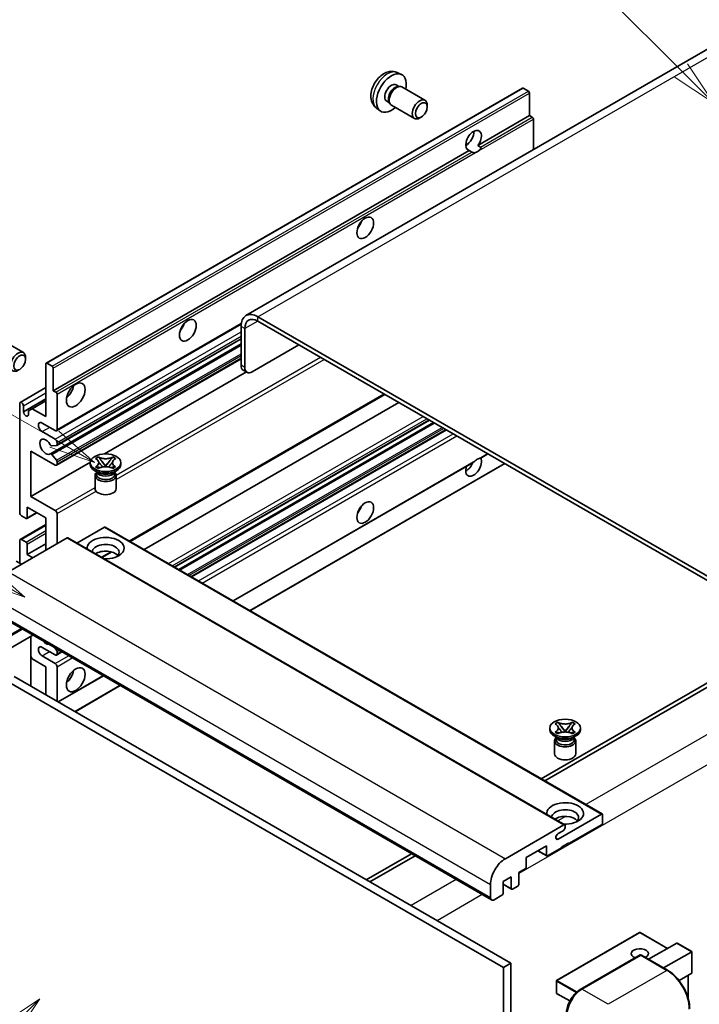
# Model space of a CAD drawing. Units: millimetres. Extents: x 17 to 9862, y 7 to 1693.
# Drawn here: x 304 to 524, y 1154 to 1474 of the extents above; entities that cross this region are included whole.
import ezdxf

# ---------------------------------------------------------------- set-up
doc = ezdxf.new("R2010")
doc.units = ezdxf.units.MM
doc.layers.add('Symbol (TK)', color=100, linetype='Continuous', lineweight=18, true_color=0x00ff3f)
doc.layers.add('Visible (ISO)', color=7, linetype='Continuous', lineweight=35)
doc.layers.add('Visible Narrow (ISO)', color=7, linetype='Continuous', lineweight=25)
doc.styles.add('Note Text (TK2)', font='MS PGothic.ttf')

# ---------------------------------------------------------------- blocks, each defined once
blk = doc.blocks.new('バルーン6')
at = {"layer": 'Symbol (TK)', "color": 100, "true_color": 0x00ff40}
for p, q in [((98.145, 249.698), (91.81, 256.033)), ((99.912, 247.93), (98.498, 250.052)), ((97.791, 249.345), (99.912, 247.93)), ((98.145, 249.698), (99.912, 247.93))]:
    blk.add_line(p, q, dxfattribs=at)
at = {"layer": 'Symbol (TK)'}
blk.add_circle((89.697, 258.146), 3, dxfattribs=at)
at = {"layer": 'Symbol (TK)', "color": 7, "insert": (89.697, 258.14), "char_height": 2, "attachment_point": 5, "style": 'Note Text (TK2)'}
blk.add_mtext('6', dxfattribs=at)
blk = doc.blocks.new('バルーン11')
at = {"layer": 'Symbol (TK)', "color": 100, "true_color": 0x00ff40}
for p, q in [((60.499, 222.46), (52.864, 226.868)), ((62.664, 221.21), (60.749, 222.893)), ((60.499, 222.46), (62.664, 221.21)), ((60.249, 222.027), (62.664, 221.21))]:
    blk.add_line(p, q, dxfattribs=at)
at = {"layer": 'Symbol (TK)'}
blk.add_circle((50.266, 228.368), 3, dxfattribs=at)
at = {"layer": 'Symbol (TK)', "color": 7, "insert": (50.266, 228.35), "char_height": 2, "attachment_point": 5, "style": 'Note Text (TK2)'}
blk.add_mtext('4', dxfattribs=at)
blk = doc.blocks.new('バルーン12')
at = {"layer": 'Symbol (TK)', "color": 100, "true_color": 0x00ff40}
for p, q in [((63.472, 199.474), (61.351, 198.06)), ((61.705, 197.707), (63.472, 199.474)), ((62.058, 197.353), (63.472, 199.474)), ((61.705, 197.707), (51.711, 187.713))]:
    blk.add_line(p, q, dxfattribs=at)
at = {"layer": 'Symbol (TK)'}
blk.add_circle((49.597, 185.599), 3, dxfattribs=at)
at = {"layer": 'Symbol (TK)', "color": 7, "insert": (49.597, 185.576), "char_height": 2, "attachment_point": 5, "style": 'Note Text (TK2)'}
blk.add_mtext('1', dxfattribs=at)
blk = doc.blocks.new('バルーン13')
at = {"layer": 'Symbol (TK)', "color": 100, "true_color": 0x00ff40}
for p, q in [((64.266, 229.739), (49.825, 238.076)), ((66.431, 228.489), (64.516, 230.172)), ((64.266, 229.739), (66.431, 228.489)), ((64.016, 229.306), (66.431, 228.489))]:
    blk.add_line(p, q, dxfattribs=at)
at = {"layer": 'Symbol (TK)'}
blk.add_circle((47.227, 239.576), 3, dxfattribs=at)
at = {"layer": 'Symbol (TK)', "color": 7, "insert": (47.227, 239.553), "char_height": 2, "attachment_point": 5, "style": 'Note Text (TK2)'}
blk.add_mtext('11', dxfattribs=at)

msp = doc.modelspace()

# ---------------------------------------------------------------- linework, layer by layer
at = {"layer": 'Visible (ISO)'}
for p, q in [((534.3069, 1468.4274), (377.3292, 1377.7962)), ((426.3738, 1456.6746), (427.7318, 1456.0736)), ((312.5015, 1362.3578), (467.0548, 1451.5892)), ((426.0521, 1452.6745), (426.9491, 1452.1566)), ((426.5887, 1452.1364), (427.2163, 1452.1716)), ((427.9332, 1452.0135), (435.413, 1447.695)), ((469.009, 1450.5839), (467.312, 1451.5637)), ((422.9917, 1447.3736), (423.8886, 1446.8558)), ((469.3727, 1442.6756), (469.3727, 1449.9541)), ((419.6883, 1445.095), (420.8878, 1444.2194)), ((423.726, 1447.178), (424.0092, 1446.6169)), ((424.5047, 1446.075), (431.9844, 1441.7566)), ((436.1232, 1445.5249), (436.1231, 1446.1262)), ((434.2189, 1442.2266), (433.6982, 1441.9261)), ((452.5971, 1432.9902), (469.3727, 1442.6756)), ((470.2212, 1442.1857), (469.3727, 1442.6756)), ((470.5849, 1431.6374), (470.5849, 1441.5558)), ((314.8193, 1353.4442), (449.7828, 1431.3654)), ((448.6449, 1433.0978), (449.3552, 1433.5079)), ((450.6313, 1430.8755), (449.7828, 1431.3654)), ((452.5971, 1432.9902), (453.4456, 1432.5003)), ((559.9834, 1274.1857), (381.1864, 1377.4142)), ((315.854, 1340.4544), (375.7771, 1375.051)), ((375.7315, 1374.2648), (375.7315, 1361.6674)), ((559.9834, 1272.786), (381.1864, 1376.0145)), ((376.9437, 1373.565), (376.9437, 1360.9676)), ((297.6236, 1370.1305), (305.1033, 1365.8121)), ((313.8672, 1332.9385), (375.7315, 1368.6559)), ((315.925, 1335.6981), (375.7315, 1370.2275)), ((379.3681, 1359.5679), (394.5204, 1368.3161)), ((305.8135, 1363.642), (305.8134, 1364.2432)), ((312.395, 1345.0459), (312.395, 1362.1224)), ((312.7586, 1362.3323), (314.4557, 1361.3525)), ((315.854, 1329.2567), (375.7315, 1363.827)), ((314.8193, 1360.7226), (314.8193, 1353.4442)), ((331.4135, 1332.931), (377.4547, 1359.513)), ((377.6538, 1359.3981), (376.4416, 1360.0979)), ((304.0872, 1349.6374), (312.395, 1354.4339)), ((314.8193, 1353.4442), (315.6679, 1352.9543)), ((316.0315, 1352.3244), (316.0315, 1340.8468)), ((339.7071, 1304.5364), (422.3486, 1352.2494)), ((303.9097, 1313.9024), (303.9097, 1349.245)), ((305.1219, 1346.5856), (312.395, 1350.7847)), ((305.1219, 1348.5452), (305.1219, 1346.5856)), ((307.9705, 1347.6004), (312.395, 1350.1548)), ((344.3048, 1301.8819), (426.9463, 1349.595)), ((306.7583, 1346.9005), (307.9705, 1347.6004)), ((306.7583, 1345.6408), (306.7583, 1346.9005)), ((307.9705, 1347.6004), (312.395, 1345.0459)), ((315.4254, 1340.4969), (311.1828, 1342.9463)), ((354.1895, 1296.175), (436.831, 1343.888)), ((355.5263, 1295.4032), (438.1677, 1343.1163)), ((311.1828, 1340.1469), (315.4254, 1337.6974)), ((359.7081, 1292.9888), (442.3496, 1340.7018)), ((315.8497, 1335.6749), (314.3063, 1335.537)), ((316.0315, 1336.6477), (316.0315, 1335.9336)), ((307.5462, 1333.8482), (307.5462, 1319.1513)), ((315.4254, 1329.2992), (307.5462, 1333.8482)), ((314.3024, 1332.7564), (315.8459, 1330.8645)), ((453.5272, 1331.5944), (455.8256, 1332.9215)), ((307.5462, 1319.1513), (326.8327, 1330.2864)), ((316.0315, 1330.3912), (316.0315, 1329.6491)), ((326.8185, 1329.5091), (326.8185, 1330.069)), ((328.5372, 1331.4104), (329.4666, 1331.947)), ((328.6301, 1331.3568), (328.5372, 1331.4104)), ((329.4666, 1331.947), (329.5595, 1331.8933)), ((329.4666, 1331.947), (329.5731, 1331.8096)), ((330.5229, 1330.585), (331.7887, 1328.9529)), ((331.7911, 1328.9529), (333.0569, 1330.585)), ((334.0067, 1331.8096), (334.1133, 1331.947)), ((334.0203, 1331.8933), (334.1133, 1331.947)), ((334.1133, 1331.947), (335.0426, 1331.4104)), ((335.0426, 1331.4104), (334.9497, 1331.3568)), ((336.7613, 1329.5091), (336.7613, 1330.069)), ((373.1842, 1285.2084), (451.064, 1330.1723)), ((378.639, 1282.059), (461.2805, 1329.7721)), ((329.3655, 1326.8497), (328.2746, 1327.4796)), ((328.3613, 1325.9224), (328.3613, 1321.6708)), ((328.5372, 1328.7276), (328.6301, 1328.7813)), ((329.4666, 1328.1911), (328.5372, 1328.7276)), ((328.5372, 1328.7276), (328.6438, 1328.7133)), ((328.9514, 1326.8709), (328.7754, 1327.1904)), ((328.8113, 1327.1252), (328.8113, 1326.2898)), ((329.5595, 1328.2447), (329.4666, 1328.1911)), ((329.5935, 1328.5854), (330.1455, 1328.5111)), ((331.474, 1328.769), (331.7899, 1328.9514)), ((331.7899, 1328.952), (331.7899, 1328.9514)), ((331.7899, 1328.9514), (332.1058, 1328.769)), ((333.4343, 1328.5111), (333.9863, 1328.5854)), ((334.1133, 1328.1911), (334.0203, 1328.2447)), ((335.0426, 1328.7276), (334.1133, 1328.1911)), ((334.2143, 1326.8497), (335.3052, 1327.4796)), ((334.6284, 1326.8709), (334.8044, 1327.1904)), ((334.7685, 1327.1252), (334.7685, 1326.2898)), ((334.936, 1328.7133), (335.0426, 1328.7276)), ((334.9497, 1328.7813), (335.0426, 1328.7276)), ((335.2185, 1325.9224), (335.2185, 1321.6708)), ((307.5462, 1319.1513), (315.4254, 1314.6023)), ((306.2275, 1311.9873), (309.4545, 1313.8504)), ((306.3341, 1315.652), (306.3341, 1312.2227)), ((312.395, 1312.1528), (306.3341, 1315.652)), ((316.0315, 1313.5525), (316.0315, 1303.7545)), ((304.0872, 1305.1967), (312.395, 1309.9932)), ((305.9704, 1312.0128), (304.5158, 1312.8526)), ((312.395, 1301.6549), (312.395, 1312.1528)), ((331.4262, 1309.1434), (322.4855, 1303.9814)), ((331.6834, 1309.1689), (492.9037, 1216.0883)), ((319.3044, 1305.6441), (300.2731, 1294.6564)), ((303.9097, 1297.4558), (303.9097, 1304.8043)), ((304.5158, 1305.1542), (305.9704, 1304.3144)), ((306.3341, 1300.2552), (312.395, 1303.7545)), ((306.3341, 1303.6845), (306.3341, 1300.2552)), ((319.5616, 1305.6696), (480.7819, 1212.589)), ((330.6157, 1299.2875), (333.7666, 1301.1066)), ((304.5158, 1297.1059), (302.8187, 1298.0857)), ((306.3341, 1300.2552), (308.1523, 1299.2055)), ((295.7794, 1281.2743), (456.9998, 1188.1937)), ((308.1853, 1274.1117), (292.6009, 1265.1141)), ((307.4752, 1273.7018), (307.4752, 1257.6051)), ((315.4254, 1267.712), (311.1828, 1270.1615)), ((315.1866, 1270.0695), (315.8497, 1269.2447)), ((315.854, 1267.6696), (317.5987, 1268.6769)), ((316.0315, 1268.776), (316.0315, 1268.0619)), ((307.9705, 1266.4173), (307.4752, 1267.2751)), ((312.395, 1263.8628), (307.9705, 1266.4173)), ((311.1828, 1267.3621), (315.4254, 1264.9126)), ((312.395, 1254.7647), (312.395, 1263.8628)), ((316.0315, 1263.8628), (316.0315, 1252.6652)), ((299.6671, 1259.3138), (460.8874, 1166.2332)), ((302.0914, 1260.7135), (463.3118, 1167.6329)), ((316.4246, 1252.4382), (331.0748, 1260.8965)), ((532.7092, 1261.9382), (473.0992, 1227.5224)), ((474.3114, 1226.8225), (533.9214, 1261.2384)), ((321.8794, 1249.2889), (336.5296, 1257.7472)), ((475.917, 1243.4271), (475.917, 1243.987)), ((477.6357, 1245.3283), (478.5651, 1245.8649)), ((477.7287, 1245.2747), (477.6357, 1245.3283)), ((478.5651, 1245.8649), (478.658, 1245.8112)), ((478.5651, 1245.8649), (478.6716, 1245.7275)), ((479.6214, 1244.503), (480.8872, 1242.8709)), ((480.5725, 1242.6869), (480.8884, 1242.8693)), ((480.8884, 1242.87), (480.8884, 1242.8693)), ((480.8884, 1242.8693), (481.2043, 1242.6869)), ((480.8896, 1242.8709), (482.1555, 1244.503)), ((483.1052, 1245.7275), (483.2118, 1245.8649)), ((483.1188, 1245.8112), (483.2118, 1245.8649)), ((483.2118, 1245.8649), (484.1411, 1245.3283)), ((484.1411, 1245.3283), (484.0482, 1245.2747)), ((485.8598, 1243.4271), (485.8598, 1243.987)), ((478.4641, 1240.7676), (477.3731, 1241.3975)), ((477.4598, 1239.8403), (477.4598, 1235.5887)), ((477.6357, 1242.6456), (477.7287, 1242.6992)), ((478.5651, 1242.109), (477.6357, 1242.6456)), ((477.6357, 1242.6456), (477.7423, 1242.6312)), ((478.0499, 1240.7889), (477.874, 1241.1083)), ((477.9098, 1241.0432), (477.9098, 1240.2077)), ((478.658, 1242.1627), (478.5651, 1242.109)), ((478.692, 1242.5034), (479.244, 1242.429)), ((482.5328, 1242.429), (483.0848, 1242.5034)), ((483.2118, 1242.109), (483.1188, 1242.1627)), ((484.1411, 1242.6456), (483.2118, 1242.109)), ((483.3128, 1240.7676), (484.4037, 1241.3975)), ((483.7269, 1240.7889), (483.9029, 1241.1083)), ((483.867, 1241.0432), (483.867, 1240.2077)), ((484.0345, 1242.6312), (484.1411, 1242.6456)), ((484.0482, 1242.6992), (484.1411, 1242.6456)), ((484.317, 1239.8403), (484.317, 1235.5887)), ((478.6156, 1207.962), (492.6466, 1216.0628)), ((493.0102, 1215.8528), (493.0102, 1213.1934)), ((461.4935, 1201.5758), (480.5248, 1212.5635)), ((480.8884, 1212.3536), (480.8884, 1211.7237)), ((492.6466, 1212.5635), (482.1006, 1206.4748)), ((480.2823, 1210.6739), (478.6156, 1209.7116)), ((474.8275, 1205.7749), (468.2817, 1201.9957)), ((474.8275, 1202.6956), (474.8275, 1205.7749)), ((479.6762, 1205.0751), (475.1912, 1202.4856)), ((482.1006, 1206.7547), (479.6762, 1205.355)), ((479.6762, 1205.355), (479.6762, 1205.0751)), ((481.8582, 1206.6147), (482.1006, 1206.4748)), ((482.1006, 1206.4748), (482.1006, 1206.7547)), ((430.9899, 1203.2105), (416.3397, 1194.7522)), ((417.5519, 1194.0524), (432.202, 1202.5107)), ((468.2817, 1201.9957), (468.2817, 1198.9164)), ((472.0101, 1204.1483), (474.934, 1202.4601)), ((467.9181, 1198.2865), (465.8573, 1197.0967)), ((463.433, 1195.697), (460.7662, 1194.1573)), ((463.433, 1191.9178), (463.433, 1195.697)), ((465.8573, 1197.0967), (465.8573, 1193.3175)), ((456.6448, 1188.9784), (456.6448, 1193.1775)), ((460.7662, 1194.1573), (460.7662, 1190.3781)), ((460.7662, 1193.2836), (463.5395, 1191.6824)), ((465.4937, 1192.6876), (463.7966, 1191.7079)), ((460.4025, 1189.7483), (457.8569, 1188.2786)), ((505.0464, 1177.6493), (478.1359, 1162.1125)), ((514.1524, 1172.4909), (505.2178, 1177.6493)), ((507.985, 1168.9301), (517.1327, 1174.2115)), ((522.0316, 1171.4411), (517.2539, 1174.1995)), ((485.8259, 1159.1509), (505.2208, 1170.3485)), ((505.4351, 1170.2573), (486.3432, 1159.2346)), ((505.429, 1170.3238), (505.4957, 1170.2852)), ((514.1347, 1165.3796), (505.6494, 1170.2785)), ((512.8337, 1166.1307), (521.9814, 1171.4121)), ((521.9814, 1171.4121), (522.0316, 1171.4411)), ((522.0316, 1171.4411), (522.0316, 1164.5245)), ((463.3118, 1167.6329), (460.8874, 1166.2332)), ((460.8874, 1166.2332), (460.8874, 1057.0559)), ((463.3118, 1167.6329), (463.3118, 1058.4556)), ((521.9814, 1164.4135), (517.8604, 1162.0343)), ((520.8194, 1163.7427), (520.8194, 1156.2767)), ((478.0502, 1161.964), (478.0502, 1158.0449)), ((482.426, 1155.4195), (478.1359, 1157.8964))]:
    msp.add_line(p, q, dxfattribs=at)
for centre, start, end in [((505.1321, 1177.5008), 60, 120), ((478.2216, 1161.964), 120, 180), ((478.2216, 1158.0449), 180, 240)]:
    msp.add_arc(centre, 0.1714, start, end, dxfattribs=at)
for centre, major_axis, start_param, end_param in [((424.5219, 1450.024), (3.4286, 5.9385), 5.23598776, 10.47197551), ((424.5219, 1450.024), (1.5302, 2.6504), 0, 3.14159265), ((425.6984, 1449.3448), (1.5302, 2.6504), 0.36144194, 2.78015071), ((426.219, 1449.0442), (1.7143, 2.9692), 0, 3.14159264), ((467.312, 1451.1438), (-0.2571, 0.4454), 5.49778714, 6.28318531), ((469.009, 1450.164), (-0.2571, 0.4454), 3.92699082, 5.49778714), ((433.6987, 1444.7258), (1.7143, 2.9692), 5.49801994, 10.20994333), ((470.2212, 1441.7658), (-0.2571, 0.4454), 3.92699082, 5.49778714), ((451.1899, 1434.6272), (-1.8, -3.1177), 1.37108371, 6.48289793), ((448.7656, 1436.027), (1.8, 3.1177), 3.88043833, 5.54433963), ((452.4021, 1433.9274), (-1.8, -3.1177), 0.56674497, 1.00405136), ((412.4001, 1408.3827), (1.9286, 3.3404), 4.37255207, 5.05222589), ((381.1864, 1371.1155), (-3.8571, 6.6808), 5.49778714, 7.06858347), ((354.8214, 1375.1396), (1.9286, 3.3404), 4.37255207, 5.05222589), ((381.1864, 1371.1155), (-3, 5.1962), 5.49778714, 7.06858347), ((303.389, 1362.8429), (1.7143, 2.9692), 5.49801994, 10.20994333), ((312.7586, 1361.9124), (-0.2571, 0.4454), 5.49778714, 7.06858347), ((314.4557, 1360.9326), (0.2571, -0.4454), 0.78539816, 2.35619449), ((378.1559, 1363.0672), (-1.7143, -2.9692), 5.49778714, 6.28318531), ((379.3681, 1362.3673), (-1.7143, -2.9692), 5.49778714, 7.06858347), ((318.4559, 1354.144), (2.1429, 3.7115), 4.15479015, 5.26998781), ((315.6679, 1352.5344), (0.2571, -0.4454), 0.78539816, 2.35619449), ((304.5158, 1348.8951), (-0.4286, 0.7423), 3.92699082, 7.06858347), ((305.9401, 1346.2247), (0.5826, -1.0091), 4.04450246, 6.95107183), ((311.1828, 1341.5466), (-0.8571, 1.4846), 5.49778714, 8.6393798), ((315.4254, 1341.1967), (0.4286, -0.7423), 5.49778714, 7.06858347), ((312.395, 1335.248), (-1.3714, 2.3754), 4.64831773, 9.48877222), ((314.1245, 1336.0057), (0.2571, -0.4454), 4.64831773, 6.02138592), ((315.4254, 1336.9976), (0.4286, -0.7423), 0.78539816, 2.35619449), ((315.6679, 1336.1435), (0.2571, -0.4454), 6.02138592, 7.06858347), ((314.1244, 1332.4931), (-0.2571, 0.4454), 4.98615215, 6.34717957), ((315.4254, 1329.999), (0.4286, -0.7423), 5.49778714, 7.06858347), ((315.6679, 1330.6012), (0.2571, -0.4454), 0.78539816, 1.8445595), ((331.7899, 1329.5091), (-4.9714, 0), 0, 3.14159265), ((451.1899, 1328.9493), (1.8, 3.1177), 1.89967508, 5.95827663), ((448.7656, 1330.349), (1.8, 3.1177), 3.88043833, 4.9607944), ((452.4021, 1328.2494), (1.8, 3.1177), 0.56674497, 1.00405136), ((331.7899, 1325.9224), (-3.4286, 0), 5.76506171, 9.94290156), ((331.7899, 1326.2898), (-2.9786, 0), 0, 2.35619449), ((331.7899, 1327.3921), (2.9786, 0), 3.44947975, 5.97529822), ((331.7899, 1328.2494), (-3.4286, 0), 0.78539816, 2.35619449), ((331.7899, 1326.2898), (2.9786, 0), 5.49778714, 6.28318531), ((331.7899, 1321.6708), (-3.4286, 0), 0, 3.14159265), ((304.5158, 1313.5525), (-0.4286, 0.7423), 0.78539816, 2.35619449), ((315.4254, 1313.9024), (0.4286, -0.7423), 0.78539816, 2.35619449), ((412.4001, 1316.002), (1.9286, 3.3404), 4.37255207, 5.05222589), ((305.9704, 1312.4327), (0.2571, -0.4454), 5.49778714, 7.06858347), ((331.4262, 1308.7235), (0.2571, 0.4454), 0, 0.78539816), ((304.5158, 1304.4544), (-0.4286, 0.7423), 5.49778714, 7.06858347), ((305.9704, 1303.8945), (0.2571, -0.4454), 0.78539816, 2.35619449), ((319.3044, 1305.2242), (0.2571, 0.4454), 0, 0.78539816), ((331.7899, 1302.3548), (-6, 0), 1.4859354, 6.36804624), ((331.7899, 1301.0251), (4.3714, 0), 5.6701034, 9.38273142), ((331.7899, 1298.8555), (-4.3714, 0), 3.585875, 5.56675786), ((312.395, 1273.6608), (1.3714, -2.3754), 5.01109219, 5.9844821), ((311.1828, 1268.7618), (-0.8571, 1.4846), 5.49778714, 8.6393798), ((315.6679, 1268.986), (0.2571, -0.4454), 0.78539816, 1.83259571), ((315.4254, 1268.4119), (0.4286, -0.7423), 5.49778714, 7.06858347), ((315.4254, 1264.2127), (0.4286, -0.7423), 0.78539816, 2.35619449), ((318.4559, 1261.7633), (2.1429, 3.7115), 4.15479015, 5.26998781), ((480.8884, 1243.4271), (-4.9714, 0), 0, 3.14159265), ((480.8884, 1239.8403), (-3.4286, 0), 5.76506171, 9.94290156), ((480.8884, 1240.2077), (-2.9786, 0), 0, 2.35619449), ((480.8884, 1241.31), (2.9786, 0), 3.44947975, 5.97529822), ((480.8884, 1242.1673), (-3.4286, 0), 0.78539816, 2.35619449), ((480.8884, 1240.2077), (2.9786, 0), 5.49778714, 6.28318531), ((480.8884, 1235.5887), (-3.4286, 0), 0, 3.14159265), ((480.8884, 1216.2727), (-6, 0), 1.4859354, 6.36804624), ((480.8884, 1214.943), (4.3714, 0), 5.6701034, 9.38273142), ((480.8884, 1212.7735), (-4.3714, 0), 3.585875, 5.56675786), ((492.6466, 1215.6429), (0.2571, 0.4454), 5.49778714, 7.06858347), ((480.2823, 1211.3738), (-0.4286, -0.7423), 0.78539816, 2.35619449), ((480.5248, 1212.1436), (0.2571, 0.4454), 5.49778714, 7.06858347), ((492.6466, 1212.9834), (-0.2571, -0.4454), 0.78539816, 2.35619449), ((478.6156, 1208.8368), (-0.5357, -0.9279), 3.92699082, 7.06858347), ((461.4935, 1195.977), (3.4286, 5.9385), 0.78539816, 2.35619449), ((475.1912, 1202.9055), (-0.2571, -0.4454), 5.49778714, 7.06858347), ((467.9181, 1198.7064), (-0.2571, -0.4454), 0.78539816, 2.35619449), ((463.7966, 1192.1278), (-0.2571, -0.4454), 5.49778714, 7.06858347), ((465.4937, 1193.1076), (-0.2571, -0.4454), 0.78539816, 2.35619449), ((457.8569, 1189.6783), (-0.8571, -1.4846), 5.49778714, 7.06858347), ((460.4025, 1190.1682), (-0.2571, -0.4454), 0.78539816, 2.35619449), ((517.2539, 1174.0015), (0.1212, -0.21), 2.35619449, 3.14159265), ((505.1321, 1170.7822), (-2.7789, 0), 2.26572777, 7.28396894), ((505.4351, 1169.9774), (-0.2143, 0.3712), 6.14128825, 6.28318531), ((505.4351, 1169.9074), (0.2143, 0.3712), 0, 0.78539816), ((521.8602, 1164.6235), (-0.1212, 0.21), 3.14159265, 3.92699082), ((486.3432, 1153.6358), (-3.4286, -5.9385), 3.92699082, 5.49778714)]:
    msp.add_ellipse(centre, major_axis=major_axis, ratio=0.57735027, start_param=start_param, end_param=end_param, dxfattribs=at)
for centre, major_axis in [((434.2194, 1444.4252), (1.3462, 2.3317)), ((416.0366, 1406.2832), (-1.9286, -3.3404)), ((358.4579, 1373.0401), (-1.9286, -3.3404)), ((303.9097, 1362.5423), (1.3462, 2.3317)), ((322.0924, 1352.0445), (-2.1429, -3.7115)), ((331.7899, 1330.069), (4.9714, 0)), ((416.0366, 1313.9024), (-1.9286, -3.3404)), ((322.0924, 1259.6637), (-2.1429, -3.7115)), ((480.8884, 1243.987), (4.9714, 0))]:
    msp.add_ellipse(centre, major_axis=major_axis, ratio=0.57735027, dxfattribs=at)
for points, knots in [([(426.3738, 1456.6746), (425.9357, 1456.8685), (425.4705, 1456.9795), (424.509, 1457.0579), (424.0178, 1457.0073), (422.9829, 1456.7612), (422.459, 1456.5313), (421.3769, 1455.8923), (420.8428, 1455.4496), (419.8645, 1454.4249), (419.4273, 1453.8355), (418.6988, 1452.5809), (418.4062, 1451.9171), (417.9887, 1450.5353), (417.8638, 1449.8171), (417.8568, 1448.38), (417.9607, 1447.6559), (418.4735, 1446.4194), (418.7987, 1445.9034), (419.3835, 1445.3347), (419.5314, 1445.2095), (419.6883, 1445.095)], [0.84730152, 0.84730152, 0.84730152, 0.84730152, 1.05226137, 1.05226137, 1.28485125, 1.28485125, 1.58220865, 1.58220865, 1.9574686, 1.9574686, 2.35189349, 2.35189349, 2.74172985, 2.74172985, 3.13599765, 3.13599765, 3.51030353, 3.51030353, 3.78196582, 3.78196582, 3.86508746, 3.86508746, 3.86508746, 3.86508746]), ([(453.4456, 1432.5003), (453.4819, 1432.4793), (453.5105, 1432.446), (453.5453, 1432.3659), (453.5519, 1432.3192), (453.5504, 1432.2198), (453.5363, 1432.1525), (453.4766, 1431.9754), (453.393, 1431.84), (453.2108, 1431.6089), (453.0864, 1431.487), (452.9543, 1431.3768)], [-0.2570614387, -0.2570614387, -0.2570614387, -0.2570614387, -0.2480685903, -0.2480685903, -0.2390757418, -0.2390757418, -0.2277259033, -0.2277259033, -0.2025498125, -0.2025498125, -0.1716905209, -0.1716905209, -0.1716905209, -0.1716905209]), ([(451.8499, 1430.7392), (451.7178, 1430.6968), (451.5864, 1430.6711), (451.3499, 1430.6605), (451.217, 1430.6708), (451.0389, 1430.7107), (450.9703, 1430.7302), (450.8637, 1430.7671), (450.8116, 1430.7876), (450.7136, 1430.8313), (450.6677, 1430.8545), (450.6313, 1430.8755)], [-0.0853709179, -0.0853709179, -0.0853709179, -0.0853709179, -0.0545116262, -0.0545116262, -0.0293355354, -0.0293355354, -0.0179856969, -0.0179856969, -0.0089928485, -0.0089928485, 0, 0, 0, 0]), ([(328.6301, 1331.3568), (328.9246, 1331.1867), (329.1579, 1330.9847), (329.477, 1330.5373), (329.5577, 1330.2959), (329.5502, 1329.8186), (329.4685, 1329.5872), (329.1546, 1329.1505), (328.9226, 1328.9501), (328.6301, 1328.7813)], [0, 0, 0, 0, 0.072885793, 0.072885793, 0.146658287, 0.146658287, 0.217581823, 0.217581823, 0.289952455, 0.289952455, 0.289952455, 0.289952455]), ([(329.5339, 1330.2746), (329.542, 1330.2626), (329.5519, 1330.2484), (329.5754, 1330.2157), (329.5896, 1330.1965), (329.6239, 1330.1512), (329.6446, 1330.1245), (329.7005, 1330.0539), (329.7365, 1330.0097), (329.8442, 1329.8793), (329.917, 1329.7938), (330.1826, 1329.4828), (330.377, 1329.2608), (330.6217, 1328.9349), (330.6856, 1328.8448), (330.7542, 1328.7284), (330.7671, 1328.7053), (330.7792, 1328.6821)], [0.066291801, 0.066291801, 0.066291801, 0.066291801, 0.070187519, 0.070187519, 0.074729259, 0.074729259, 0.080731294, 0.080731294, 0.090656636, 0.090656636, 0.110328674, 0.110328674, 0.162837598, 0.162837598, 0.181946023, 0.181946023, 0.186576357, 0.186576357, 0.186576357, 0.186576357]), ([(334.0203, 1331.8933), (333.7258, 1331.7233), (333.3759, 1331.5886), (332.6009, 1331.4044), (332.1829, 1331.3578), (331.3561, 1331.3621), (330.9553, 1331.4093), (330.199, 1331.5905), (329.8519, 1331.7245), (329.5595, 1331.8933)], [0, 0, 0, 0, 0.072885793, 0.072885793, 0.146658287, 0.146658287, 0.217581823, 0.217581823, 0.289952455, 0.289952455, 0.289952455, 0.289952455]), ([(330.5229, 1330.585), (330.4175, 1330.7209), (330.3176, 1330.854), (330.0816, 1331.1642), (329.9859, 1331.2882), (329.7467, 1331.5904), (329.6598, 1331.6978), (329.5731, 1331.8096)], [0, 0, 0, 0, 0.0306367579, 0.0306367579, 0.0633579056, 0.0633579056, 0.093091513, 0.093091513, 0.093091513, 0.093091513]), ([(332.8006, 1328.6821), (332.8012, 1328.6833), (332.8018, 1328.6844), (332.8283, 1328.7349), (332.8578, 1328.7836), (332.9422, 1328.9131), (333.0003, 1328.9924), (333.1899, 1329.2391), (333.3271, 1329.4007), (333.564, 1329.6782), (333.6639, 1329.7943), (333.7999, 1329.9569), (333.8369, 1330.0017), (333.8971, 1330.0763), (333.9208, 1330.1062), (333.9673, 1330.166), (333.9904, 1330.1966), (334.0208, 1330.2384), (334.0304, 1330.252), (334.0412, 1330.2676), (334.0436, 1330.2712), (334.0459, 1330.2746)], [0.018093213, 0.018093213, 0.018093213, 0.018093213, 0.018320555, 0.018320555, 0.028222973, 0.028222973, 0.045383463, 0.045383463, 0.082990685, 0.082990685, 0.109990992, 0.109990992, 0.120123365, 0.120123365, 0.126810052, 0.126810052, 0.133730941, 0.133730941, 0.137307073, 0.137307073, 0.138410721, 0.138410721, 0.138410721, 0.138410721]), ([(334.0067, 1331.8096), (333.9107, 1331.6858), (333.8103, 1331.5622), (333.5559, 1331.2393), (333.4661, 1331.1223), (333.2364, 1330.8197), (333.1501, 1330.7051), (333.0569, 1330.585)], [0, 0, 0, 0, 0.0279076229, 0.0279076229, 0.0541181619, 0.0541181619, 0.0746286333, 0.0746286333, 0.0746286333, 0.0746286333]), ([(334.9497, 1328.7813), (334.6552, 1328.9513), (334.4219, 1329.1534), (334.1028, 1329.6008), (334.0221, 1329.8421), (334.0296, 1330.3195), (334.1113, 1330.5509), (334.4252, 1330.9875), (334.6572, 1331.1879), (334.9497, 1331.3568)], [0, 0, 0, 0, 0.072885793, 0.072885793, 0.146658287, 0.146658287, 0.217581823, 0.217581823, 0.289952455, 0.289952455, 0.289952455, 0.289952455]), ([(451.064, 1330.1724), (451.0744, 1330.1784), (451.0845, 1330.1844), (451.217, 1330.2652), (451.3499, 1330.3721), (451.5864, 1330.5719), (451.7178, 1330.6899), (451.8499, 1330.8)], [-0.2297186485, -0.2297186485, -0.2297186485, -0.2297186485, -0.2277259033, -0.2277259033, -0.2025498125, -0.2025498125, -0.1716905209, -0.1716905209, -0.1716905209, -0.1716905209]), ([(452.9543, 1331.4376), (453.0864, 1331.48), (453.2108, 1331.5098), (453.393, 1331.5517), (453.4766, 1331.5698), (453.521, 1331.5911), (453.5241, 1331.5927), (453.5271, 1331.5945)], [-0.0853709179, -0.0853709179, -0.0853709179, -0.0853709179, -0.0545116262, -0.0545116262, -0.0293355354, -0.0293355354, -0.0273427902, -0.0273427902, -0.0273427902, -0.0273427902]), ([(329.5935, 1328.5854), (329.4882, 1328.5996), (329.3837, 1328.6147), (329.1412, 1328.6488), (329.045, 1328.6618), (328.8124, 1328.6917), (328.7304, 1328.7016), (328.6438, 1328.7133)], [0, 0, 0, 0, 0.0306367579, 0.0306367579, 0.0633579056, 0.0633579056, 0.093091513, 0.093091513, 0.093091513, 0.093091513]), ([(329.5595, 1328.2447), (329.854, 1328.4148), (330.2039, 1328.5495), (330.9789, 1328.7337), (331.3969, 1328.7803), (332.2237, 1328.7759), (332.6245, 1328.7288), (333.3808, 1328.5476), (333.7279, 1328.4136), (334.0203, 1328.2447)], [0, 0, 0, 0, 0.072885793, 0.072885793, 0.146658287, 0.146658287, 0.217581823, 0.217581823, 0.289952455, 0.289952455, 0.289952455, 0.289952455]), ([(331.7899, 1328.952), (331.7899, 1328.9521), (331.7898, 1328.9521), (331.7897, 1328.9521), (331.7896, 1328.9522), (331.7893, 1328.9523), (331.7892, 1328.9524), (331.7891, 1328.9525), (331.789, 1328.9526), (331.7889, 1328.9527), (331.7889, 1328.9527), (331.7888, 1328.9528), (331.7888, 1328.9528), (331.7888, 1328.9528), (331.7888, 1328.9529), (331.7887, 1328.9529), (331.7887, 1328.9529), (331.7887, 1328.9529), (331.7887, 1328.9529), (331.7887, 1328.9529), (331.7887, 1328.9529), (331.7887, 1328.9529)], [0.0000813589658, 0.0000813589658, 0.0000813589658, 0.0000813589658, 0.0000886547804, 0.0000886547804, 0.0001116313423, 0.0001116313423, 0.0001345645454, 0.0001345645454, 0.0001458173852, 0.0001458173852, 0.0001568303456, 0.0001568303456, 0.000162226718, 0.000162226718, 0.0001648942266, 0.0001648942266, 0.0001675401949, 0.0001675401949, 0.0001688548644, 0.0001688548644, 0.0001712783269, 0.0001712783269, 0.0001712783269, 0.0001712783269]), ([(331.7911, 1328.9529), (331.7911, 1328.9529), (331.7911, 1328.9529), (331.791, 1328.9529), (331.791, 1328.9528), (331.791, 1328.9528), (331.791, 1328.9528), (331.7909, 1328.9527), (331.7909, 1328.9527), (331.7908, 1328.9526), (331.7908, 1328.9526), (331.7907, 1328.9525), (331.7906, 1328.9525), (331.7905, 1328.9523), (331.7904, 1328.9523), (331.7901, 1328.9521), (331.79, 1328.9521), (331.7899, 1328.952)], [0, 0, 0, 0, 0.0000052612573, 0.0000052612573, 0.0000106101267, 0.0000106101267, 0.0000160401592, 0.0000160401592, 0.0000215441929, 0.0000215441929, 0.0000327423002, 0.0000327423002, 0.0000441350315, 0.0000441350315, 0.0000671979136, 0.0000671979136, 0.0000901023593, 0.0000901023593, 0.0000901023593, 0.0000901023593]), ([(334.936, 1328.7133), (334.84, 1328.7004), (334.7459, 1328.6891), (334.497, 1328.6568), (334.4059, 1328.6442), (334.1692, 1328.6108), (334.0794, 1328.598), (333.9863, 1328.5854)], [0, 0, 0, 0, 0.0279076229, 0.0279076229, 0.0541181619, 0.0541181619, 0.0746286333, 0.0746286333, 0.0746286333, 0.0746286333]), ([(477.7287, 1245.2747), (478.0232, 1245.1047), (478.2564, 1244.9026), (478.5755, 1244.4552), (478.6562, 1244.2138), (478.6487, 1243.7365), (478.567, 1243.5051), (478.2532, 1243.0685), (478.0211, 1242.8681), (477.7287, 1242.6992)], [0, 0, 0, 0, 0.072885793, 0.072885793, 0.146658287, 0.146658287, 0.217581823, 0.217581823, 0.289952455, 0.289952455, 0.289952455, 0.289952455]), ([(478.6324, 1244.1925), (478.6406, 1244.1805), (478.6504, 1244.1664), (478.674, 1244.1336), (478.6881, 1244.1145), (478.7224, 1244.0692), (478.7431, 1244.0425), (478.799, 1243.9719), (478.835, 1243.9276), (478.9427, 1243.7972), (479.0155, 1243.7118), (479.2811, 1243.4007), (479.4756, 1243.1787), (479.7202, 1242.8528), (479.7841, 1242.7627), (479.8527, 1242.6463), (479.8656, 1242.6233), (479.8777, 1242.6001)], [0.066291801, 0.066291801, 0.066291801, 0.066291801, 0.070187519, 0.070187519, 0.074729259, 0.074729259, 0.080731294, 0.080731294, 0.090656636, 0.090656636, 0.110328674, 0.110328674, 0.162837598, 0.162837598, 0.181946023, 0.181946023, 0.186576357, 0.186576357, 0.186576357, 0.186576357]), ([(483.1188, 1245.8112), (482.8243, 1245.6412), (482.4744, 1245.5065), (481.6995, 1245.3223), (481.2814, 1245.2757), (480.4546, 1245.28), (480.0538, 1245.3272), (479.2975, 1245.5084), (478.9504, 1245.6424), (478.658, 1245.8112)], [0, 0, 0, 0, 0.072885793, 0.072885793, 0.146658287, 0.146658287, 0.217581823, 0.217581823, 0.289952455, 0.289952455, 0.289952455, 0.289952455]), ([(479.6214, 1244.503), (479.516, 1244.6388), (479.4161, 1244.7719), (479.1801, 1245.0822), (479.0844, 1245.2061), (478.8452, 1245.5084), (478.7583, 1245.6158), (478.6716, 1245.7275)], [0, 0, 0, 0, 0.0306367579, 0.0306367579, 0.0633579056, 0.0633579056, 0.093091513, 0.093091513, 0.093091513, 0.093091513]), ([(480.8884, 1242.87), (480.8884, 1242.87), (480.8883, 1242.87), (480.8882, 1242.8701), (480.8881, 1242.8701), (480.8878, 1242.8703), (480.8877, 1242.8703), (480.8876, 1242.8705), (480.8875, 1242.8705), (480.8874, 1242.8706), (480.8874, 1242.8706), (480.8873, 1242.8707), (480.8873, 1242.8707), (480.8873, 1242.8708), (480.8873, 1242.8708), (480.8873, 1242.8708), (480.8873, 1242.8708), (480.8872, 1242.8708), (480.8872, 1242.8708), (480.8872, 1242.8709), (480.8872, 1242.8709), (480.8872, 1242.8709)], [0.0000813589658, 0.0000813589658, 0.0000813589658, 0.0000813589658, 0.0000886547804, 0.0000886547804, 0.0001116313423, 0.0001116313423, 0.0001345645454, 0.0001345645454, 0.0001458173852, 0.0001458173852, 0.0001568303456, 0.0001568303456, 0.000162226718, 0.000162226718, 0.0001648942266, 0.0001648942266, 0.0001675401949, 0.0001675401949, 0.0001688548644, 0.0001688548644, 0.0001712783269, 0.0001712783269, 0.0001712783269, 0.0001712783269]), ([(480.8896, 1242.8709), (480.8896, 1242.8709), (480.8896, 1242.8708), (480.8896, 1242.8708), (480.8895, 1242.8708), (480.8895, 1242.8707), (480.8895, 1242.8707), (480.8894, 1242.8707), (480.8894, 1242.8706), (480.8893, 1242.8706), (480.8893, 1242.8705), (480.8892, 1242.8704), (480.8891, 1242.8704), (480.889, 1242.8703), (480.8889, 1242.8702), (480.8887, 1242.8701), (480.8885, 1242.87), (480.8884, 1242.87)], [0, 0, 0, 0, 0.0000052612573, 0.0000052612573, 0.0000106101267, 0.0000106101267, 0.0000160401592, 0.0000160401592, 0.0000215441929, 0.0000215441929, 0.0000327423002, 0.0000327423002, 0.0000441350315, 0.0000441350315, 0.0000671979136, 0.0000671979136, 0.0000901023593, 0.0000901023593, 0.0000901023593, 0.0000901023593]), ([(481.8991, 1242.6), (481.8997, 1242.6012), (481.9003, 1242.6023), (481.9268, 1242.6528), (481.9563, 1242.7015), (482.0407, 1242.8311), (482.0989, 1242.9104), (482.2884, 1243.1571), (482.4257, 1243.3186), (482.6625, 1243.5962), (482.7625, 1243.7122), (482.8984, 1243.8748), (482.9354, 1243.9197), (482.9956, 1243.9942), (483.0193, 1244.0241), (483.0658, 1244.084), (483.0889, 1244.1146), (483.1193, 1244.1564), (483.1289, 1244.1699), (483.1397, 1244.1856), (483.1422, 1244.1891), (483.1445, 1244.1925)], [0.018093213, 0.018093213, 0.018093213, 0.018093213, 0.018320555, 0.018320555, 0.028222973, 0.028222973, 0.045383463, 0.045383463, 0.082990685, 0.082990685, 0.109990992, 0.109990992, 0.120123365, 0.120123365, 0.126810052, 0.126810052, 0.133730941, 0.133730941, 0.137307073, 0.137307073, 0.138410721, 0.138410721, 0.138410721, 0.138410721]), ([(483.1052, 1245.7275), (483.0092, 1245.6037), (482.9088, 1245.4802), (482.6544, 1245.1573), (482.5646, 1245.0402), (482.3349, 1244.7376), (482.2486, 1244.623), (482.1555, 1244.503)], [0, 0, 0, 0, 0.0279076229, 0.0279076229, 0.0541181619, 0.0541181619, 0.0746286333, 0.0746286333, 0.0746286333, 0.0746286333]), ([(484.0482, 1242.6992), (483.7537, 1242.8693), (483.5204, 1243.0713), (483.2013, 1243.5187), (483.1206, 1243.7601), (483.1281, 1244.2374), (483.2098, 1244.4688), (483.5237, 1244.9055), (483.7558, 1245.1059), (484.0482, 1245.2747)], [0, 0, 0, 0, 0.072885793, 0.072885793, 0.146658287, 0.146658287, 0.217581823, 0.217581823, 0.289952455, 0.289952455, 0.289952455, 0.289952455]), ([(478.692, 1242.5034), (478.5867, 1242.5175), (478.4822, 1242.5326), (478.2398, 1242.5667), (478.1435, 1242.5798), (477.9109, 1242.6096), (477.829, 1242.6196), (477.7423, 1242.6312)], [0, 0, 0, 0, 0.0306367579, 0.0306367579, 0.0633579056, 0.0633579056, 0.093091513, 0.093091513, 0.093091513, 0.093091513]), ([(478.658, 1242.1627), (478.9525, 1242.3327), (479.3024, 1242.4674), (480.0774, 1242.6516), (480.4954, 1242.6982), (481.3222, 1242.6939), (481.723, 1242.6467), (482.4793, 1242.4655), (482.8264, 1242.3315), (483.1188, 1242.1627)], [0, 0, 0, 0, 0.072885793, 0.072885793, 0.146658287, 0.146658287, 0.217581823, 0.217581823, 0.289952455, 0.289952455, 0.289952455, 0.289952455]), ([(484.0345, 1242.6312), (483.9385, 1242.6183), (483.8445, 1242.607), (483.5955, 1242.5747), (483.5044, 1242.5622), (483.2678, 1242.5288), (483.1779, 1242.5159), (483.0848, 1242.5034)], [0, 0, 0, 0, 0.0279076229, 0.0279076229, 0.0541181619, 0.0541181619, 0.0746286333, 0.0746286333, 0.0746286333, 0.0746286333]), ([(505.429, 1170.3238), (505.3855, 1170.3489), (505.3423, 1170.3653), (505.286, 1170.3686), (505.2693, 1170.3669), (505.2533, 1170.3623)], [0.1703131202, 0.1703131202, 0.1703131202, 0.1703131202, 0.1810677517, 0.1810677517, 0.1858570013, 0.1858570013, 0.1858570013, 0.1858570013]), ([(521.319, 1152.9359), (521.319, 1153.8176), (521.1985, 1154.7598), (520.7332, 1156.6818), (520.3885, 1157.6613), (519.5084, 1159.5682), (518.9731, 1160.4953), (517.7617, 1162.211), (517.0858, 1162.9993), (515.6539, 1164.3632), (514.8983, 1164.9387), (514.1347, 1165.3796)], [1.57079633, 1.57079633, 1.57079633, 1.57079633, 1.88495559, 1.88495559, 2.19911486, 2.19911486, 2.51327412, 2.51327412, 2.82743339, 2.82743339, 3.14159265, 3.14159265, 3.14159265, 3.14159265]), ([(481.3084, 1151.3263), (481.3084, 1151.8855), (481.3847, 1152.4797), (481.6773, 1153.6887), (481.8938, 1154.3032), (482.4456, 1155.4989), (482.7809, 1156.0797), (483.5405, 1157.1554), (483.9645, 1157.6501), (484.8652, 1158.508), (485.3416, 1158.8713), (485.8259, 1159.1509)], [3.14159265, 3.14159265, 3.14159265, 3.14159265, 3.45575192, 3.45575192, 3.76991118, 3.76991118, 4.08407045, 4.08407045, 4.39822972, 4.39822972, 4.71238898, 4.71238898, 4.71238898, 4.71238898])]:
    msp.add_open_spline(points, degree=3, knots=knots, dxfattribs=at)
at = {"layer": 'Visible Narrow (ISO)'}
for p, q in [((381.1864, 1377.4142), (538.1641, 1468.0453)), ((312.7586, 1362.3323), (467.312, 1451.5637)), ((314.4557, 1361.3525), (469.009, 1450.5839)), ((314.8193, 1360.7226), (469.3727, 1449.9541)), ((452.9543, 1431.3768), (470.5849, 1441.5558)), ((453.4456, 1432.5003), (470.2212, 1442.1857)), ((315.6679, 1352.9543), (450.6313, 1430.8755)), ((316.0315, 1352.3244), (451.8499, 1430.7392)), ((381.1864, 1376.0145), (381.1864, 1377.4142)), ((316.0315, 1340.8468), (375.8243, 1375.3682)), ((376.9437, 1373.565), (375.7315, 1374.2648)), ((381.1864, 1376.0145), (376.9437, 1373.565)), ((315.4254, 1337.6974), (375.7315, 1372.5152)), ((316.0315, 1336.6477), (375.7315, 1371.1155)), ((314.3024, 1332.7564), (375.7315, 1368.2226)), ((316.0315, 1335.9336), (375.7315, 1370.4014)), ((315.8459, 1330.8645), (375.7315, 1365.4395)), ((316.0315, 1330.3912), (375.7315, 1364.859)), ((335.2137, 1326.027), (401.4904, 1364.2919)), ((316.0315, 1329.6491), (375.7315, 1364.1169)), ((335.2185, 1324.6301), (402.7026, 1363.592)), ((376.9437, 1360.9676), (375.7315, 1361.6674)), ((305.1219, 1348.5452), (312.395, 1352.7443)), ((339.4561, 1304.6813), (422.0975, 1352.3944)), ((352.184, 1297.3328), (434.8255, 1345.0459)), ((353.3962, 1296.633), (436.0376, 1344.3461)), ((354.0388, 1296.2619), (436.6803, 1343.975)), ((355.9074, 1295.1831), (438.5489, 1342.8962)), ((311.1828, 1340.1469), (313.6072, 1341.5466)), ((358.3419, 1293.7776), (440.9834, 1341.4906)), ((358.8387, 1293.4908), (441.4801, 1341.2038)), ((359.4571, 1293.1337), (442.0986, 1340.8468)), ((361.8815, 1291.734), (444.5229, 1339.4471)), ((363.0936, 1291.0341), (445.7351, 1338.7472)), ((452.9543, 1331.4376), (455.675, 1333.0084)), ((373.0335, 1285.2953), (451.8499, 1330.8)), ((378.4884, 1282.146), (461.1298, 1329.8591)), ((315.4254, 1314.6023), (328.3613, 1322.0708)), ((316.0315, 1313.5525), (328.6703, 1320.8495)), ((306.3341, 1312.2227), (309.3039, 1313.9374)), ((304.5158, 1305.1542), (312.395, 1309.7033)), ((305.9704, 1304.3144), (312.395, 1308.0236)), ((306.3341, 1303.6845), (312.395, 1307.1838)), ((331.4262, 1309.1434), (492.6466, 1216.0628)), ((319.3044, 1305.6441), (480.5248, 1212.5635)), ((330.3647, 1299.4324), (333.4212, 1301.1971)), ((300.2731, 1294.6564), (461.4935, 1201.5758)), ((295.4244, 1286.2582), (456.6448, 1193.1775)), ((295.4244, 1282.059), (456.6448, 1188.9784)), ((304.4986, 1276.2403), (292.5152, 1269.3217)), ((292.6364, 1269.1117), (304.741, 1276.1003)), ((308.1351, 1274.1407), (292.6364, 1265.1925)), ((307.425, 1273.6728), (307.425, 1257.6341)), ((311.1828, 1267.3621), (313.6072, 1268.7618)), ((315.8497, 1269.2447), (316.2325, 1269.4657)), ((316.0315, 1268.776), (316.7293, 1269.1789)), ((316.0315, 1268.0619), (317.3477, 1268.8218)), ((315.4254, 1264.9126), (319.7721, 1267.4221)), ((316.0315, 1263.8628), (320.9842, 1266.7223)), ((316.274, 1252.5252), (330.9241, 1260.9835)), ((321.7288, 1249.3758), (336.379, 1257.8341)), ((533.9214, 1245.8416), (487.6454, 1219.1241)), ((538.1641, 1238.4931), (465.8573, 1196.7468)), ((481.0154, 1215.2962), (478.5541, 1213.8752)), ((477.858, 1208.3994), (478.6156, 1207.962)), ((472.1607, 1204.2352), (474.8275, 1202.6956)), ((445.5361, 1194.8123), (430.8859, 1186.354)), ((460.7662, 1193.4575), (463.433, 1191.9178)), ((454.0213, 1189.9133), (439.3711, 1181.455)), ((478.2216, 1162.104), (505.1321, 1177.6408)), ((505.1321, 1177.6408), (514.1022, 1172.4619)), ((517.1327, 1174.2115), (521.9814, 1171.4121)), ((486.0402, 1159.1296), (505.429, 1170.3238)), ((505.4351, 1170.2573), (513.9204, 1165.3583)), ((521.9814, 1171.4121), (521.9814, 1164.4135)), ((513.9204, 1165.3583), (494.8285, 1154.3356)), ((520.7692, 1163.7137), (520.7692, 1156.4492)), ((478.1004, 1161.8941), (484.5267, 1158.1838)), ((478.1004, 1157.9749), (478.1004, 1161.8941)), ((484.7172, 1158.3538), (478.2216, 1162.104)), ((482.4496, 1155.4639), (478.1004, 1157.9749)), ((486.0402, 1159.1296), (486.1066, 1159.0913)), ((494.8285, 1154.3356), (486.3432, 1159.2346))]:
    msp.add_line(p, q, dxfattribs=at)
for centre, major_axis, start_param, end_param in [((423.2383, 1450.7651), (-3.3492, -5.8009), 3.20349601, 6.22128195), ((505.1321, 1177.5008), (-0.0857, 0.1485), 5.49778714, 6.28318531), ((505.1321, 1177.5008), (0.0857, 0.1485), 0, 0.78539816), ((513.9204, 1165.0084), (0.2143, 0.3712), 0, 0.78539816), ((513.9204, 1156.9601), (5.1429, -8.9077), 0.78539816, 2.35619449), ((478.2216, 1161.964), (-0.1714, 0), 0, 0.78539816), ((478.2216, 1161.964), (0.0857, 0.1485), 0.78539816, 2.35619449), ((478.2216, 1161.964), (-0.0857, 0.1485), 5.49778714, 6.28318531), ((478.2216, 1158.0449), (-0.1714, 0), 0, 0.78539816), ((478.2216, 1158.0449), (-0.0857, -0.1485), 5.49778714, 6.28318531), ((486.0402, 1153.8107), (3.2571, 5.6415), 0.78539816, 2.35619449), ((486.0402, 1158.7797), (-0.2143, 0.3712), 5.49778714, 6.28318531)]:
    msp.add_ellipse(centre, major_axis=major_axis, ratio=0.57735027, start_param=start_param, end_param=end_param, dxfattribs=at)
for points in [[(329.5595, 1331.8933), (329.5595, 1331.868), (329.5642, 1331.84), (329.5731, 1331.8096)], [(334.0067, 1331.8096), (334.0156, 1331.84), (334.0203, 1331.868), (334.0203, 1331.8933)], [(328.6301, 1328.7813), (328.6301, 1328.756), (328.6348, 1328.7334), (328.6438, 1328.7133)], [(334.936, 1328.7133), (334.945, 1328.7334), (334.9497, 1328.756), (334.9497, 1328.7813)], [(478.658, 1245.8112), (478.658, 1245.786), (478.6627, 1245.758), (478.6716, 1245.7275)], [(483.1052, 1245.7275), (483.1141, 1245.758), (483.1188, 1245.786), (483.1188, 1245.8112)], [(477.7287, 1242.6992), (477.7287, 1242.6739), (477.7334, 1242.6514), (477.7423, 1242.6312)], [(484.0345, 1242.6312), (484.0435, 1242.6514), (484.0482, 1242.6739), (484.0482, 1242.6992)]]:
    msp.add_open_spline(points, degree=3, dxfattribs=at)
for points, knots in [([(330.5229, 1330.585), (330.573, 1330.5311), (330.6235, 1330.4769), (330.8343, 1330.2509), (330.9945, 1330.0792), (331.2885, 1329.7509), (331.4222, 1329.5944), (331.6367, 1329.3121), (331.7175, 1329.1862), (331.778, 1329.0344), (331.7885, 1328.9907), (331.7887, 1328.9529)], [0.0131561284, 0.0131561284, 0.0131561284, 0.0131561284, 0.0185155629, 0.0185155629, 0.0355041993, 0.0355041993, 0.0524928356, 0.0524928356, 0.069481472, 0.069481472, 0.0775447191, 0.0775447191, 0.0775447191, 0.0775447191]), ([(331.7911, 1328.9529), (331.7913, 1328.9907), (331.8018, 1329.0344), (331.8623, 1329.1862), (331.9431, 1329.3121), (332.1576, 1329.5944), (332.2913, 1329.7509), (332.5853, 1330.0792), (332.7455, 1330.2509), (332.9563, 1330.4769), (333.0068, 1330.5311), (333.0569, 1330.585)], [-0.0775447191, -0.0775447191, -0.0775447191, -0.0775447191, -0.069481472, -0.069481472, -0.0524928356, -0.0524928356, -0.0355041993, -0.0355041993, -0.0185155629, -0.0185155629, -0.0131561284, -0.0131561284, -0.0131561284, -0.0131561284]), ([(329.5935, 1328.5854), (329.6437, 1328.5894), (329.6942, 1328.5935), (329.905, 1328.611), (330.0652, 1328.6242), (330.3266, 1328.6341), (330.433, 1328.6339), (330.5252, 1328.6253)], [0.0131561284, 0.0131561284, 0.0131561284, 0.0131561284, 0.0185155629, 0.0185155629, 0.0355041993, 0.0355041993, 0.0487329128, 0.0487329128, 0.0487329128, 0.0487329128]), ([(333.0546, 1328.6253), (333.1468, 1328.6339), (333.2532, 1328.6341), (333.5146, 1328.6242), (333.6748, 1328.611), (333.8856, 1328.5935), (333.9361, 1328.5894), (333.9863, 1328.5854)], [-0.0487329128, -0.0487329128, -0.0487329128, -0.0487329128, -0.0355041993, -0.0355041993, -0.0185155629, -0.0185155629, -0.0131561284, -0.0131561284, -0.0131561284, -0.0131561284]), ([(479.6214, 1244.503), (479.6715, 1244.449), (479.7221, 1244.3948), (479.9328, 1244.1689), (480.0931, 1243.9971), (480.387, 1243.6688), (480.5207, 1243.5124), (480.7352, 1243.23), (480.816, 1243.1041), (480.8765, 1242.9523), (480.887, 1242.9086), (480.8872, 1242.8709)], [0.0131561284, 0.0131561284, 0.0131561284, 0.0131561284, 0.0185155629, 0.0185155629, 0.0355041993, 0.0355041993, 0.0524928356, 0.0524928356, 0.069481472, 0.069481472, 0.0775447191, 0.0775447191, 0.0775447191, 0.0775447191]), ([(480.8896, 1242.8709), (480.8898, 1242.9086), (480.9003, 1242.9523), (480.9608, 1243.1041), (481.0416, 1243.23), (481.2561, 1243.5124), (481.3898, 1243.6688), (481.6838, 1243.9971), (481.844, 1244.1689), (482.0548, 1244.3948), (482.1053, 1244.449), (482.1555, 1244.503)], [-0.0775447191, -0.0775447191, -0.0775447191, -0.0775447191, -0.069481472, -0.069481472, -0.0524928356, -0.0524928356, -0.0355041993, -0.0355041993, -0.0185155629, -0.0185155629, -0.0131561284, -0.0131561284, -0.0131561284, -0.0131561284]), ([(478.692, 1242.5034), (478.7422, 1242.5073), (478.7927, 1242.5115), (479.0035, 1242.5289), (479.1637, 1242.5421), (479.4251, 1242.5521), (479.5316, 1242.5518), (479.6237, 1242.5433)], [0.0131561284, 0.0131561284, 0.0131561284, 0.0131561284, 0.0185155629, 0.0185155629, 0.0355041993, 0.0355041993, 0.0487329128, 0.0487329128, 0.0487329128, 0.0487329128]), ([(482.1531, 1242.5433), (482.2453, 1242.5518), (482.3517, 1242.5521), (482.6131, 1242.5421), (482.7733, 1242.5289), (482.9841, 1242.5115), (483.0347, 1242.5073), (483.0848, 1242.5034)], [-0.0487329128, -0.0487329128, -0.0487329128, -0.0487329128, -0.0355041993, -0.0355041993, -0.0185155629, -0.0185155629, -0.0131561284, -0.0131561284, -0.0131561284, -0.0131561284])]:
    msp.add_open_spline(points, degree=3, knots=knots, dxfattribs=at)

# ---------------------------------------------------------------- block references
at = {"layer": 'Symbol (TK)', "xscale": 6, "yscale": 6, "zscale": 6}
for name in ['バルーン6', 'バルーン13', 'バルーン11', 'バルーン12']:
    msp.add_blockref(name, (-70.4325, -40.7728), dxfattribs=at)

doc.saveas('drawing.dxf')
